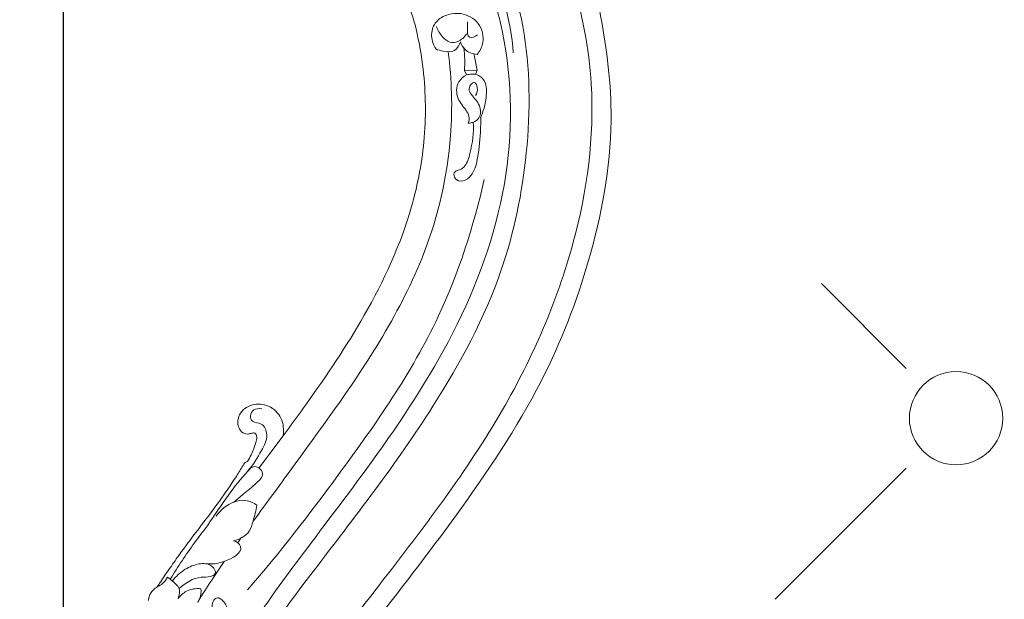
# Model space of a CAD drawing. Units: millimetres. Extents: x 7397 to 34417, y -7422 to 5378.
# Drawn here: x 22295 to 22707, y 3730 to 3972 of the extents above; entities that cross this region are included whole.
import ezdxf

# ---------------------------------------------------------------- set-up
doc = ezdxf.new("R2010")
doc.units = ezdxf.units.MM
doc.header["$MEASUREMENT"] = 0
doc.layers.get('0').update_dxf_attribs({"lineweight": 5})
doc.styles.add('Arial Black', font='txt')
doc.dimstyles.new('Default', dxfattribs={"dimscale": 20, "dimtxt": 2, "dimasz": 1, "dimexe": 0.5, "dimexo": 0.5, "dimgap": 0.25, "dimtad": 1, "dimtoh": 1, "dimdec": 0, "dimzin": 1, "dimdsep": 46, "dimtxsty": 'Arial Black', "dimcen": 0.5, "dimazin": 0, "dimtfac": 1, "dimtdec": 4, "dimtix": 1, "dimtmove": 1, "dimatfit": 3, "dimfxl": 1, "dimtolj": 1, "dimtzin": 1, "dimarcsym": 0})

# ---------------------------------------------------------------- blocks, each defined once
blk = doc.blocks.new('*D74')
at = {"color": 0, "lineweight": -2, "transparency": 16777216}
for p, q in [((22313.09, 3386.46), (22313.09, 4729.52)), ((24576.78, 3386.46), (24576.78, 4729.52)), ((24556.78, 4719.52), (22333.09, 4719.52))]:
    blk.add_line(p, q, dxfattribs=at)
at = {"color": 0, "transparency": 16777216}
for points in [[(22333.09, 4722.85), (22333.09, 4716.19), (22313.09, 4719.52)], [(24556.78, 4722.85), (24556.78, 4716.19), (24576.78, 4719.52)]]:
    blk.add_solid(points, dxfattribs=at)
at = {"layer": 'Defpoints', "color": 0, "transparency": 16777216}
for p in [(22313.09, 4719.52), (22313.09, 3376.46), (24576.78, 3376.46)]:
    blk.add_point(p, dxfattribs=at)
at = {"color": 0, "transparency": 16777216, "insert": (23444.94, 4745.2), "char_height": 40, "attachment_point": 5, "style": 'Arial Black'}
blk.add_mtext('\\A1;В-2264', dxfattribs=at)
blk = doc.blocks.new('*D71')
at = {"color": 0, "lineweight": -2, "transparency": 16777216}
for p, q in [((23427.52, 4585.77), (22131.24, 4585.77)), ((22141.24, 4565.77), (22141.24, 3052.46)), ((22331.09, 3032.46), (22131.24, 3032.46))]:
    blk.add_line(p, q, dxfattribs=at)
at = {"color": 0, "transparency": 16777216}
for points in [[(22137.91, 4565.77), (22144.57, 4565.77), (22141.24, 4585.77)], [(22137.91, 3052.46), (22144.57, 3052.46), (22141.24, 3032.46)]]:
    blk.add_solid(points, dxfattribs=at)
at = {"layer": 'Defpoints', "color": 0, "transparency": 16777216}
for p in [(23437.52, 4585.77), (22141.24, 3032.46), (22341.09, 3032.46)]:
    blk.add_point(p, dxfattribs=at)
at = {"color": 0, "transparency": 16777216, "insert": (22115.56, 3809.11), "char_height": 40, "attachment_point": 5, "rotation": 90, "style": 'Arial Black'}
blk.add_mtext('\\A1;С-1553', dxfattribs=at)

msp = doc.modelspace()

# ---------------------------------------------------------------- linework, layer by layer
for p, q in [((22482.02, 3971.07), (22482.04, 3965.99)), ((22486.17, 3950.84), (22480.8, 3950.66)), ((22480.8, 3950.66), (22481.66, 3948.87)), ((22485.47, 3949.07), (22486.17, 3950.84)), ((22404.94, 3797.98), (22394.86, 3784.38)), ((22387.62, 3755.62), (22385.97, 3753.26))]:
    msp.add_line(p, q)
for points in [[(22665.53, 3826.16), (22630.08, 3861.62)], [(22665.53, 3784.44), (22610.78, 3729.69)]]:
    msp.add_lwpolyline(points)
msp.add_circle((22686.39, 3805.3), 19.5)
for points, knots in [([(22611.76, 4044.12), (22610.15, 4044.9), (22606.33, 4046.88), (22602.05, 4049.51), (22598.95, 4051.72), (22597.4, 4051.68), (22596.65, 4051.17), (22596.22, 4050.6), (22595.69, 4050.11), (22594.87, 4050.15), (22593.98, 4050.28), (22592.68, 4049.51), (22591.2, 4046.85), (22589.24, 4041.85), (22586.61, 4036.76), (22580.02, 4026.64), (22570.34, 4015.28), (22555.05, 4004.85), (22544.81, 3999.55), (22537.45, 3997.54), (22534.36, 3993.96), (22534.27, 3988.2), (22536.09, 3982.45), (22539.64, 3964.01), (22544.82, 3927.98), (22535.85, 3875.9), (22514.75, 3819.63), (22481.53, 3769.13), (22451.25, 3730.26), (22431.07, 3703.86), (22421.1, 3689.26), (22419.19, 3675.86), (22421.08, 3669.28), (22422.13, 3666.86)], [3354.083248, 3354.083248, 3354.083248, 3354.083248, 3359.434195, 3366.927214, 3369.404224, 3370.445047, 3371.336104, 3372.003059, 3372.615149, 3373.37874, 3374.334277, 3375.276888, 3377.648502, 3383.270252, 3391.497984, 3394.721385, 3419.535608, 3435.489194, 3450.01166, 3454.028116, 3458.038363, 3463.145819, 3470.434347, 3476.226043, 3519.378166, 3578.837802, 3632.293493, 3698.868211, 3759.10456, 3780.010027, 3798.934768, 3811.225213, 3819.126266, 3819.126266, 3819.126266, 3819.126266]), ([(22448.12, 4030.35), (22450.93, 4032.99), (22459.49, 4038.38), (22477.24, 4031.84), (22494.43, 4007.84), (22508.26, 3968.06), (22508.55, 3917.02), (22497.31, 3862.05), (22465.35, 3803.01), (22424.25, 3750.28), (22391.19, 3706.62), (22382.26, 3674.35), (22388.21, 3661), (22390.59, 3657.12)], [11763.813974, 11763.813974, 11763.813974, 11763.813974, 11775.394145, 11791.607775, 11814.26324, 11862.525608, 11915.479872, 11965.543361, 12029.333039, 12114.598428, 12165.815879, 12194.452828, 12208.102742, 12208.102742, 12208.102742, 12208.102742]), ([(22459.64, 4016.01), (22458.03, 4016.41), (22454.31, 4018.19), (22454.1, 4025.75), (22464.47, 4031.2), (22479.46, 4018.48), (22493.62, 3995.24), (22500.18, 3972.06), (22501.22, 3958.01)], [0, 0, 0, 0, 4.959641, 10.947939, 18.339483, 34.35769, 61.10734, 103.353352, 103.353352, 103.353352, 103.353352]), ([(22470.03, 4018.89), (22476.68, 4011.99), (22488.67, 3995.83), (22500.95, 3956.32), (22501.21, 3901.69), (22478.42, 3840.27), (22444.77, 3789.83), (22412.83, 3748.42), (22389.05, 3715.89), (22376.76, 3688.42), (22377.07, 3667.37), (22381.92, 3654.89), (22387.34, 3646.09), (22396.01, 3644.14), (22405, 3647.74), (22406.33, 3656.15), (22404.24, 3659.87), (22403.45, 3660.9)], [0, 0, 0, 0, 28.737672, 59.197017, 122.716173, 188.614502, 252.579803, 304.08338, 345.521636, 373.516017, 392.558987, 406.604309, 413.814616, 422.214532, 431.034562, 439.727085, 443.622223, 443.622223, 443.622223, 443.622223]), ([(22414.55, 3664.37), (22412.84, 3668.81), (22410.48, 3679.91), (22416.71, 3696.88), (22429.47, 3715.34), (22457.71, 3751.7), (22497.42, 3803.33), (22528.64, 3874.86), (22537.24, 3937.9), (22530.02, 3974.75), (22525.62, 3988.96)], [12239.046214, 12239.046214, 12239.046214, 12239.046214, 12253.308598, 12271.757675, 12291.201133, 12320.808328, 12409.79754, 12485.797277, 12552.418854, 12597.068871, 12597.068871, 12597.068871, 12597.068871]), ([(22404.94, 3797.98), (22408.27, 3802.4), (22420.19, 3818.76), (22440.85, 3849.21), (22458.29, 3886.89), (22465.1, 3922.98), (22464.38, 3948.88), (22461.15, 3966.57), (22458.35, 3975.71), (22457.07, 3979.26), (22456.43, 3980.9)], [6300.849281, 6300.849281, 6300.849281, 6300.849281, 6317.441344, 6361.582373, 6411.191787, 6440.600433, 6471.015616, 6488.355592, 6494.378359, 6499.667987, 6499.667987, 6499.667987, 6499.667987]), ([(22486.12, 3957.38), (22487.19, 3958.7), (22489.5, 3962.91), (22487.56, 3971.19), (22480.33, 3974.91), (22474.68, 3974.44), (22470.36, 3972.71), (22466.94, 3968.76), (22466.89, 3963.51), (22468.18, 3960.65), (22468.81, 3959.67)], [0, 0, 0, 0, 5.097101, 13.859073, 22.064283, 27.121826, 30.516327, 35.867081, 41.661272, 45.157464, 45.157464, 45.157464, 45.157464]), ([(22469.09, 3969.11), (22469.61, 3967.53), (22471.15, 3965.03), (22474.34, 3962.09), (22478.65, 3962.62), (22480.78, 3964.6), (22481.62, 3965.95)], [0, 0, 0, 0, 5.000584, 8.75156, 12.13946, 16.903793, 16.903793, 16.903793, 16.903793]), ([(22482.04, 3965.99), (22482.21, 3965.49), (22483.08, 3963.68), (22485.33, 3964.89), (22486.21, 3965.64)], [0, 0, 0, 0, 1.58891, 5.051658, 5.051658, 5.051658, 5.051658]), ([(22468.81, 3959.67), (22469.81, 3959.22), (22472.32, 3958.54), (22476.98, 3958.21), (22478.7, 3961.3), (22479.13, 3962.69)], [0, 0, 0, 0, 3.272143, 7.989737, 12.347184, 12.347184, 12.347184, 12.347184]), ([(22479.13, 3962.69), (22479.49, 3961.53), (22481, 3958.66), (22484.26, 3957.53), (22486.12, 3957.38)], [0, 0, 0, 0, 3.631372, 9.241114, 9.241114, 9.241114, 9.241114]), ([(22474, 3958.52), (22475.5, 3946.91), (22476.4, 3918.21), (22466.9, 3877.21), (22443.24, 3831.43), (22416.78, 3795.67), (22398.32, 3770.15), (22392.38, 3762.21)], [0, 0, 0, 0, 35.101071, 85.523137, 124.194111, 188.97859, 218.718705, 218.718705, 218.718705, 218.718705]), ([(22480.47, 3960.08), (22480.71, 3958.51), (22481, 3955.37), (22480.92, 3952.22), (22480.8, 3950.66)], [0, 0, 0, 0, 4.74163, 9.440111, 9.440111, 9.440111, 9.440111]), ([(22486.17, 3950.84), (22485.97, 3951.75), (22485.49, 3954), (22485.03, 3956.25), (22484.77, 3957.58)], [0, 0, 0, 0, 2.81989, 6.892324, 6.892324, 6.892324, 6.892324]), ([(22481.66, 3948.87), (22482.33, 3949.03), (22483.63, 3949.19), (22486.48, 3949.17), (22490.37, 3945.9), (22489.95, 3938.62), (22488.79, 3933.54), (22487.46, 3930.89)], [0, 0, 0, 0, 2.063874, 3.931531, 8.428675, 15.27912, 24.182307, 24.182307, 24.182307, 24.182307]), ([(22481.66, 3948.87), (22480.39, 3948.16), (22477.3, 3945.62), (22477.27, 3938.79), (22480.93, 3935.01), (22482.99, 3931.59), (22482.73, 3929.6), (22482.41, 3928.68)], [0, 0, 0, 0, 4.339274, 11.26717, 17.293792, 19.971799, 22.887031, 22.887031, 22.887031, 22.887031]), ([(22482.41, 3928.68), (22483.13, 3928.69), (22484.79, 3929.02), (22487.77, 3931.09), (22487.58, 3936.68), (22484.21, 3939.67), (22481.93, 3943.27), (22485.12, 3946.86), (22486.6, 3942.97), (22486.04, 3941.19), (22485.46, 3940.22)], [0, 0, 0, 0, 2.15887, 4.998815, 10.096674, 15.986485, 18.617999, 21.965195, 24.323312, 27.699194, 27.699194, 27.699194, 27.699194]), ([(22484.51, 3929.1), (22484.86, 3924.73), (22483.85, 3918.55), (22481.87, 3911.35), (22479.1, 3909.05), (22476.42, 3908.71), (22476.18, 3905.54), (22479.5, 3903.76), (22484.22, 3906.42), (22486.76, 3914.3), (22487.39, 3922.88), (22487.66, 3929.15), (22487.67, 3931.3)], [0, 0, 0, 0, 13.16271, 18.761677, 21.549677, 23.599008, 25.917929, 28.810253, 33.006744, 40.24136, 52.564836, 59.023996, 59.023996, 59.023996, 59.023996]), ([(22390.13, 3733.52), (22403.51, 3749), (22431.75, 3785.87), (22470.42, 3840.9), (22484.62, 3885.48), (22489.05, 3905.16)], [0, 0, 0, 0, 61.386362, 139.504364, 200.009103, 200.009103, 200.009103, 200.009103]), ([(22390.1, 3787.22), (22390.64, 3788.11), (22392.02, 3790.67), (22393.3, 3794.18), (22394.21, 3797.21), (22393.45, 3799.39), (22391.78, 3799.06), (22390.27, 3798.54), (22387.78, 3798.97), (22385.69, 3802.19), (22386.17, 3807.69), (22391.92, 3811.73), (22399.31, 3811.07), (22404.94, 3805.67), (22405.33, 3800.41), (22404.94, 3797.98)], [6246.600754, 6246.600754, 6246.600754, 6246.600754, 6249.736616, 6255.320562, 6257.642271, 6259.460184, 6260.737961, 6262.052404, 6264.438856, 6267.565504, 6272.633396, 6279.450207, 6286.16669, 6293.482134, 6300.849281, 6300.849281, 6300.849281, 6300.849281]), ([(22396.04, 3809.2), (22394.93, 3809.43), (22392.53, 3809.35), (22390.84, 3806.45), (22392.14, 3803.14), (22396.75, 3803.65), (22399.04, 3797.44), (22395.4, 3790.77), (22392.53, 3785.81), (22390.21, 3783.32)], [0, 0, 0, 0, 3.390889, 6.274647, 8.636101, 12.462659, 17.498458, 24.460391, 34.668319, 34.668319, 34.668319, 34.668319]), ([(22352.25, 3734.78), (22352.7, 3735.46), (22354.32, 3737.91), (22357.36, 3742.28), (22362.93, 3750.37), (22370.21, 3759.74), (22378.38, 3770.66), (22384.16, 3778.98), (22387.52, 3784.34), (22388.71, 3786.41), (22389.32, 3787.03), (22389.83, 3787.19), (22390.1, 3787.22)], [6181.73591, 6181.73591, 6181.73591, 6181.73591, 6184.196537, 6190.521263, 6197.715636, 6213.679036, 6226.087663, 6238.640985, 6244.043923, 6245.065595, 6245.800526, 6246.600754, 6246.600754, 6246.600754, 6246.600754]), ([(22373.3, 3760.29), (22376.04, 3764.71), (22381.62, 3772.67), (22387.69, 3780.72), (22392.27, 3785.38), (22395.19, 3784.77), (22397.22, 3781.45), (22392.98, 3777.35), (22388.85, 3774.14), (22385.67, 3771.37), (22384.39, 3770.27)], [0, 0, 0, 0, 15.599977, 28.705685, 31.473389, 33.758528, 36.650436, 41.187634, 48.503647, 53.589364, 53.589364, 53.589364, 53.589364]), ([(22376.94, 3764.38), (22378.74, 3766.98), (22382.72, 3770.27), (22389.39, 3771.46), (22392.64, 3769.95), (22394.02, 3768.92)], [0, 0, 0, 0, 9.492546, 14.412347, 19.583425, 19.583425, 19.583425, 19.583425]), ([(22394.02, 3768.92), (22393.66, 3766.65), (22392.6, 3763.04), (22390.84, 3756.77), (22386.73, 3754.66), (22384.28, 3754.08)], [0, 0, 0, 0, 6.906493, 11.385628, 18.956704, 18.956704, 18.956704, 18.956704]), ([(22357.78, 3738.05), (22360.94, 3743.25), (22365.97, 3750.78), (22371.46, 3757.98), (22373.3, 3760.29)], [0, 0, 0, 0, 18.255856, 27.129531, 27.129531, 27.129531, 27.129531]), ([(22384.28, 3754.08), (22384.89, 3753.93), (22386.12, 3753.38), (22388.89, 3749.33), (22380.11, 3744.75), (22375.19, 3744.2), (22372.62, 3744.5)], [0, 0, 0, 0, 1.886261, 3.943794, 13.103771, 20.845543, 20.845543, 20.845543, 20.845543]), ([(22358.67, 3737.27), (22360.14, 3739.2), (22363.54, 3742.3), (22368.66, 3744.38), (22372.97, 3744.73), (22375.86, 3743.43), (22377.17, 3740.14), (22373.97, 3738.7), (22368.64, 3739.37), (22364.05, 3736.42), (22361.48, 3734.13)], [0, 0, 0, 0, 7.257658, 13.447448, 16.250641, 20.03763, 22.415637, 24.606835, 28.654188, 38.9763, 38.9763, 38.9763, 38.9763]), ([(22380.31, 3745.45), (22378.8, 3743.19), (22375.37, 3738.03), (22371.98, 3732.84), (22370.09, 3729.92)], [0, 0, 0, 0, 8.143575, 18.589591, 18.589591, 18.589591, 18.589591]), ([(22356.66, 3738.89), (22356.14, 3737.93), (22354.87, 3736.28), (22353.12, 3735.17), (22352.25, 3734.78)], [0, 0, 0, 0, 3.272204, 6.113451, 6.113451, 6.113451, 6.113451]), ([(22356.66, 3738.89), (22357.3, 3738.4), (22358.9, 3736.88), (22362.3, 3734.55), (22361.59, 3731.22), (22361.03, 3729.93)], [0, 0, 0, 0, 2.424403, 6.784543, 11.009807, 11.009807, 11.009807, 11.009807]), ([(22348.7, 3729.15), (22348.71, 3729.65), (22348.86, 3730.85), (22349.75, 3732.55), (22350.97, 3733.9), (22351.89, 3734.56), (22352.25, 3734.78)], [6174.811178, 6174.811178, 6174.811178, 6174.811178, 6176.311871, 6178.368788, 6180.463169, 6181.73591, 6181.73591, 6181.73591, 6181.73591]), ([(22361.03, 3729.93), (22361.96, 3731.15), (22364.71, 3733.7), (22368.55, 3734.22), (22370.61, 3734.02)], [0, 0, 0, 0, 4.605844, 10.803993, 10.803993, 10.803993, 10.803993]), ([(22370.61, 3734.02), (22370.73, 3732.65), (22370.5, 3730.58), (22369.59, 3728.79), (22369.27, 3728.27)], [0, 0, 0, 0, 4.136215, 5.97523, 5.97523, 5.97523, 5.97523]), ([(22377.72, 3712.23), (22379.4, 3713.97), (22381.97, 3718.12), (22382.56, 3724.83), (22380.29, 3728.86), (22377.6, 3730.63), (22374.86, 3728.6), (22375.08, 3724.04), (22379.29, 3721.97), (22379.74, 3716.7), (22377.47, 3713.89), (22375.98, 3712.79)], [0, 0, 0, 0, 7.263061, 14.217552, 18.896737, 20.876518, 22.663869, 27.761604, 31.16911, 35.700772, 41.249205, 41.249205, 41.249205, 41.249205])]:
    msp.add_open_spline(points, degree=3, knots=knots)

# ---------------------------------------------------------------- dimensions: what is measured, and where the dimension line sits
dim = msp.add_linear_dim(base=(22313.09, 4719.52), p1=(24576.78, 3376.46), p2=(22313.09, 3376.46), text='В-<>', dimstyle='Default')
dim.commit()
dim.dimension.update_dxf_attribs({"geometry": '*D74', "text_midpoint": (23444.94, 4745.2)})
dim = msp.add_linear_dim(base=(22141.24, 3032.46), p1=(23437.52, 4585.77), p2=(22341.09, 3032.46), angle=90, text='С-<>', dimstyle='Default')
dim.commit()
dim.dimension.update_dxf_attribs({"geometry": '*D71', "text_midpoint": (22115.56, 3809.11)})

doc.saveas('drawing.dxf')
